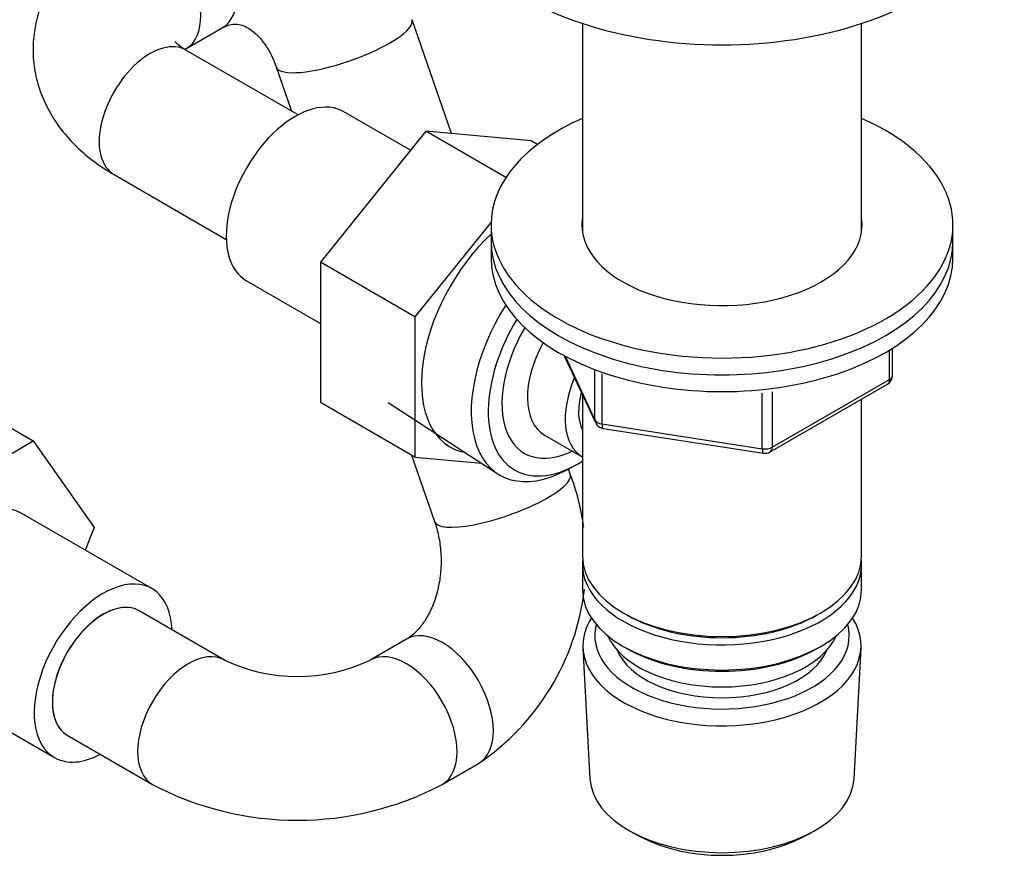
# Model space of a CAD drawing. Units: millimetres. Extents: x -350 to 1464, y 0 to 1167.
# Drawn here: x -153 to -57, y 5 to 87 of the extents above; entities that cross this region are included whole.
import ezdxf

# ---------------------------------------------------------------- set-up
doc = ezdxf.new("R2010")
doc.units = ezdxf.units.MM
for name, color, linetype in [('37722', 7, 'Continuous'), ('7194', 7, 'Continuous'), ('7802-ECROU', 7, 'Continuous'), ('9392', 7, 'Continuous'), ('9856', 7, 'Continuous'), ('__SSTK_FICHIERS_', 7, 'Continuous'), ('Défaut', 7, 'Continuous'), ('ROUNDTUBING_14X1', 7, 'Continuous')]:
    doc.layers.add(name, color=color, linetype=linetype)

# ---------------------------------------------------------------- blocks, each defined once
blk = doc.blocks.new('SE2')
at = {"layer": '37722', "color": 7, "linetype": 'Continuous'}
for p, q in [((-117.022, 49.599), (-106.34, 42.645)), ((-99.761, 42.968), (-98.88, 43.435)), ((-98.054, 25.679), (-97.373, 12.952)), ((-71.652, 12.952), (-70.971, 25.679)), ((-93.185, 7.694), (-92.341, 7.25)), ((-76.683, 7.25), (-75.839, 7.694))]:
    blk.add_line(p, q, dxfattribs=at)
for centre, major_axis, start_param, end_param in [((-99.361, 54.252), (6.774, 11.733), 1.491661, 3.885146), ((-98.513, 53.762), (-6.2, -10.739), 4.680042, 6.283185), ((-98.513, 53.762), (5.258, 9.107), 1.56181, 3.847872), ((-98.513, 53.762), (-6.2, -10.739), 0, 0.831115), ((-84.512, 25.921), (-13.548, 0), 5.9319, 6.283185), ((-84.512, 25.921), (-13.548, 0), 0, 3.492878), ((-84.512, 26.9), (12.4, 0), 2.989109, 6.283185), ((-84.512, 26.9), (12.4, 0), 0, 0.152483), ((-84.512, 26.9), (-10.515, 0), 0.231953, 2.90964), ((-84.512, 13.181), (12.866, 0), 3.172471, 6.252307), ((-84.512, 12.203), (-11.614, 0), 0.83107, 2.310522)]:
    blk.add_ellipse(centre, major_axis=major_axis, ratio=0.57735, start_param=start_param, end_param=end_param, dxfattribs=at)
at = {"layer": '7194', "color": 7, "linetype": 'Continuous'}
for p, q in [((-107.012, 66.908), (-107.012, 65.275)), ((-62.012, 65.275), (-62.012, 66.908))]:
    blk.add_line(p, q, dxfattribs=at)
for centre, major_axis, start_param, end_param in [((-84.512, 66.908), (-22.5, 0), 5.361457, 6.283185), ((-84.512, 66.908), (-22.5, 0), 0, 4.063321), ((-84.512, 66.908), (-13.65, 0), 6.197567, 6.283185), ((-84.512, 66.908), (-13.65, 0), 0, 3.227211), ((-84.512, 65.275), (-22.5, 0), 0, 3.141593)]:
    blk.add_ellipse(centre, major_axis=major_axis, ratio=0.57735, start_param=start_param, end_param=end_param, dxfattribs=at)
at = {"layer": '7802-ECROU', "color": 7, "linetype": 'Continuous'}
for p, q in [((-114.845, 74.161), (-121.34, 77.911)), ((-113.362, 76.006), (-123.615, 63.251)), ((-105.559, 71.501), (-113.362, 76.006)), ((-103.109, 75.09), (-113.362, 76.006)), ((-102.48, 74.727), (-103.109, 75.09)), ((-107.008, 67.169), (-114.423, 57.944)), ((-123.615, 63.251), (-123.615, 49.58)), ((-114.423, 57.944), (-123.615, 63.251)), ((-130.84, 61.457), (-123.615, 57.285)), ((-114.423, 57.944), (-114.423, 44.273)), ((-160.794, 51.158), (-151.601, 45.851)), ((-114.423, 44.273), (-123.615, 49.58)), ((-163.469, 38.999), (-151.601, 45.851)), ((-151.601, 45.851), (-145.682, 37.43)), ((-114.423, 44.273), (-107.954, 43.695)), ((-140.043, 31.473), (-152.771, 38.821)), ((-145.682, 37.43), (-146.538, 35.223)), ((-162.271, 22.367), (-149.543, 15.018))]:
    blk.add_line(p, q, dxfattribs=at)
for centre, major_axis, start_param, end_param in [((-126.09, 69.684), (4.75, 8.227), 0, 3.141593), ((-104.17, 57.028), (6.8, 11.778), 1.081305, 3.337843), ((-157.521, 30.594), (-4.75, -8.227), 3.141593, 6.283185), ((-144.793, 23.246), (-4.75, -8.227), 2.399184, 6.283185), ((-144.793, 23.246), (-3.5, -6.062), 3.141593, 6.283185), ((-144.793, 23.246), (-4.75, -8.227), 0, 0.742409)]:
    blk.add_ellipse(centre, major_axis=major_axis, ratio=0.57735, start_param=start_param, end_param=end_param, dxfattribs=at)
at = {"layer": '9392', "color": 7, "linetype": 'Continuous'}
for p, q in [((-68.19, 51.836), (-68.19, 54.701)), ((-67.897, 52.245), (-67.897, 54.882)), ((-99.871, 54.149), (-96.85, 47.64)), ((-99.782, 54.101), (-96.909, 47.911)), ((-96.909, 47.911), (-96.909, 52.699)), ((-96.202, 52.379), (-96.202, 47.503)), ((-79.621, 45.237), (-68.19, 51.836)), ((-79.828, 44.779), (-68.397, 51.379)), ((-80.587, 45.087), (-80.587, 50.498)), ((-79.621, 50.643), (-79.621, 45.237)), ((-96.202, 47.503), (-80.587, 45.087)), ((-96.096, 47.072), (-80.481, 44.657))]:
    blk.add_line(p, q, dxfattribs=at)
for centre, start, end in [((-68.897, 52.245), 300, 0), ((-95.943, 48.061), 204.89609, 240), ((-95.943, 48.061), 240, 261.20602), ((-80.328, 45.645), 261.20602, 300)]:
    blk.add_arc(centre, 1, start, end, dxfattribs=at)
for centre, major_axis, ratio, start_param, end_param in [((-68.897, 52.245), (-0.5, 0.866), 0.57735, 3.141593, 3.926991), ((-68.897, 52.245), (-1, 0), 0.57735, 2.356194, 3.141593), ((-95.943, 48.061), (-1, 0), 0.57735, 0.261799, 1.308997), ((-95.943, 48.061), (0.907, 0.421), 0.788675, 2.790713, 3.141593), ((-95.943, 48.061), (0.153, 0.988), 0.211325, 2.202711, 3.141593), ((-80.328, 45.645), (-1, 0), 0.57735, 1.308997, 2.356194), ((-80.328, 45.645), (0.153, 0.988), 0.211325, 2.202711, 3.141593), ((-80.328, 45.645), (-0.5, 0.866), 0.57735, 3.141593, 3.926991)]:
    blk.add_ellipse(centre, major_axis=major_axis, ratio=ratio, start_param=start_param, end_param=end_param, dxfattribs=at)
at = {"layer": '9856', "color": 7, "linetype": 'Continuous'}
for p, q in [((-107.012, 65.275), (-107.012, 63.642)), ((-62.012, 63.642), (-62.012, 65.275))]:
    blk.add_line(p, q, dxfattribs=at)
for centre in [(-84.512, 65.275), (-84.512, 63.642)]:
    blk.add_ellipse(centre, major_axis=(-22.5, 0), ratio=0.57735, start_param=0, end_param=3.141593, dxfattribs=at)
at = {"layer": '__SSTK_FICHIERS_', "color": 7, "linetype": 'Continuous'}
for p, q in [((-98.112, 86.503), (-98.112, 66.234)), ((-70.912, 66.234), (-70.912, 86.503)), ((-98.112, 50.359), (-98.112, 34.656)), ((-70.912, 34.656), (-70.912, 49.927)), ((-101.806, 46.426), (-98.129, 44.303)), ((-98.112, 33.84), (-98.112, 31.39)), ((-70.912, 31.39), (-70.912, 33.84)), ((-94.129, 29.104), (-93.775, 28.9)), ((-75.249, 28.9), (-74.896, 29.104)), ((-94.129, 25.838), (-93.775, 25.634)), ((-75.249, 25.634), (-74.896, 25.838))]:
    blk.add_line(p, q, dxfattribs=at)
for centre, major_axis, start_param, end_param in [((-84.512, 100.303), (-27.5, 0), 0, 3.141593), ((-97.806, 53.354), (-4, -6.928), 4.746528, 6.283185), ((-94.129, 51.231), (-4, -6.928), 4.925515, 6.283185), ((-94.129, 51.231), (-3.075, -5.326), 5.14965, 5.910629), ((-84.512, 34.656), (13.6, 0), 3.141593, 6.283185), ((-84.512, 33.84), (-13.6, 0), 6.231169, 6.283185), ((-84.512, 33.84), (-13.6, 0), 0, 3.193609), ((-84.512, 31.39), (13.6, 0), 3.141593, 6.283185), ((-84.512, 34.248), (-13.1, 0), 0.785398, 2.356194), ((-84.512, 28.533), (-11.5, 0), 0.250403, 2.891189), ((-84.512, 30.982), (-13.1, 0), 0.785398, 2.356194)]:
    blk.add_ellipse(centre, major_axis=major_axis, ratio=0.57735, start_param=start_param, end_param=end_param, dxfattribs=at)
at = {"layer": 'ROUNDTUBING_14X1', "color": 7, "linetype": 'Continuous'}
for p, q in [((-110.846, 75.781), (-114.709, 86.871)), ((-136.732, 84.034), (-133.197, 86.075)), ((-125.801, 77.6), (-136.732, 83.911)), ((-127.93, 82.265), (-126.432, 77.964)), ((-143.732, 71.787), (-132.801, 65.476)), ((-114.763, 44.469), (-112.51, 38.004)), ((-99.289, 42.61), (-99.468, 43.123)), ((-132.985, 24.511), (-141.293, 29.308)), ((-115.236, 26.552), (-118.771, 24.511)), ((-148.293, 17.184), (-139.985, 12.387)), ((-111.771, 12.387), (-108.236, 14.428))]:
    blk.add_line(p, q, dxfattribs=at)
for centre, radius, start, end in [((-121.593, 34.179), 23.844, 7.87081, 20.70582), ((-121.593, 34.179), 23.844, 304.06943, 353.2517), ((-125.878, 39.501), 16.589, 244.63469, 295.36531), ((-125.878, 39.279), 30.367, 242.32017, 297.67983)]:
    blk.add_arc(centre, radius, start, end, dxfattribs=at)
for centre, major_axis, ratio, start_param, end_param in [((-136.697, 92.138), (3.5, -6.062), 0.57735, 0, 3.141342), ((-140.232, 90.096), (3.5, -6.062), 0.57735, 0.009764, 3.141405), ((-121.32, 84.568), (-6.61, -2.303), 0.255991, 0.005892, 3.141988), ((-136.697, 92.138), (3.5, -6.062), 0.57735, 6.282277, 6.283185), ((-140.232, 77.849), (3.5, 6.062), 0.57735, 0, 3.141593), ((-105.9, 40.307), (-6.61, -2.303), 0.255991, 0, 3.141593), ((-144.793, 23.246), (3.5, 6.062), 0.57735, 0, 3.141593), ((-111.736, 20.49), (-3.5, 6.062), 0.57735, 3.141945, 6.283185), ((-111.736, 20.49), (-3.5, 6.062), 0.57735, 0, 0.01055), ((-136.485, 18.449), (3.5, 6.062), 0.57735, 0.006569, 3.141559), ((-115.271, 18.449), (-3.5, 6.062), 0.57735, 3.141681, 6.276572)]:
    blk.add_ellipse(centre, major_axis=major_axis, ratio=ratio, start_param=start_param, end_param=end_param, dxfattribs=at)
for points, knots in [([(-143.732, 96.159), (-144.197, 95.88), (-145.285, 95.216), (-146.97, 93.895), (-148.546, 92.257), (-149.783, 90.54), (-150.713, 88.725), (-151.355, 86.774), (-151.664, 84.725), (-151.61, 82.634), (-151.208, 80.618), (-150.485, 78.704), (-149.464, 76.909), (-148.151, 75.235), (-146.566, 73.707), (-145.008, 72.552), (-144.079, 71.993), (-143.732, 71.787)], [0, 0, 0, 0, 0.046848, 0.130013, 0.202454, 0.272118, 0.339447, 0.405137, 0.475821, 0.544572, 0.61219, 0.679489, 0.747547, 0.817377, 0.889797, 0.965192, 1, 1, 1, 1]), ([(-133.197, 86.075), (-133.094, 86.131), (-132.782, 86.298), (-132.264, 86.446), (-131.738, 86.459), (-131.148, 86.318), (-130.481, 85.972), (-129.753, 85.377), (-129.017, 84.504), (-128.37, 83.404), (-128.077, 82.649), (-127.93, 82.265)], [0, 0, 0, 0, 0.051255, 0.182885, 0.332373, 0.467918, 0.585178, 0.693444, 0.80762, 0.917531, 1, 1, 1, 1]), ([(-136.732, 83.911), (-136.882, 84.002), (-137.239, 84.219), (-137.654, 84.562), (-137.788, 84.726), (-137.8, 84.745), (-137.8, 84.744)], [0, 0, 0, 0, 0.0474059, 0.1350852, 0.2241993, 0.2552286, 0.2552286, 0.2552286, 0.2552286]), ([(-112.51, 38.004), (-112.429, 37.758), (-112.216, 37.099), (-111.947, 35.777), (-111.84, 34.15), (-111.95, 32.509), (-112.269, 30.954), (-112.769, 29.552), (-113.405, 28.365), (-114.111, 27.442), (-114.756, 26.855), (-115.083, 26.646), (-115.236, 26.552)], [0, 0, 0, 0, 0.051253, 0.160635, 0.270353, 0.380071, 0.489483, 0.598393, 0.707013, 0.816009, 0.926859, 1, 1, 1, 1])]:
    blk.add_open_spline(points, degree=3, knots=knots, dxfattribs=at)
blk.add_open_spline([(-136.837, 83.968), (-136.803, 83.989), (-136.768, 84.012), (-136.732, 84.034)], degree=3, dxfattribs=at)

msp = doc.modelspace()

# ---------------------------------------------------------------- block references
at = {"layer": 'Défaut'}
msp.add_blockref('SE2', (0, 0), dxfattribs=at)

doc.saveas('drawing.dxf')
